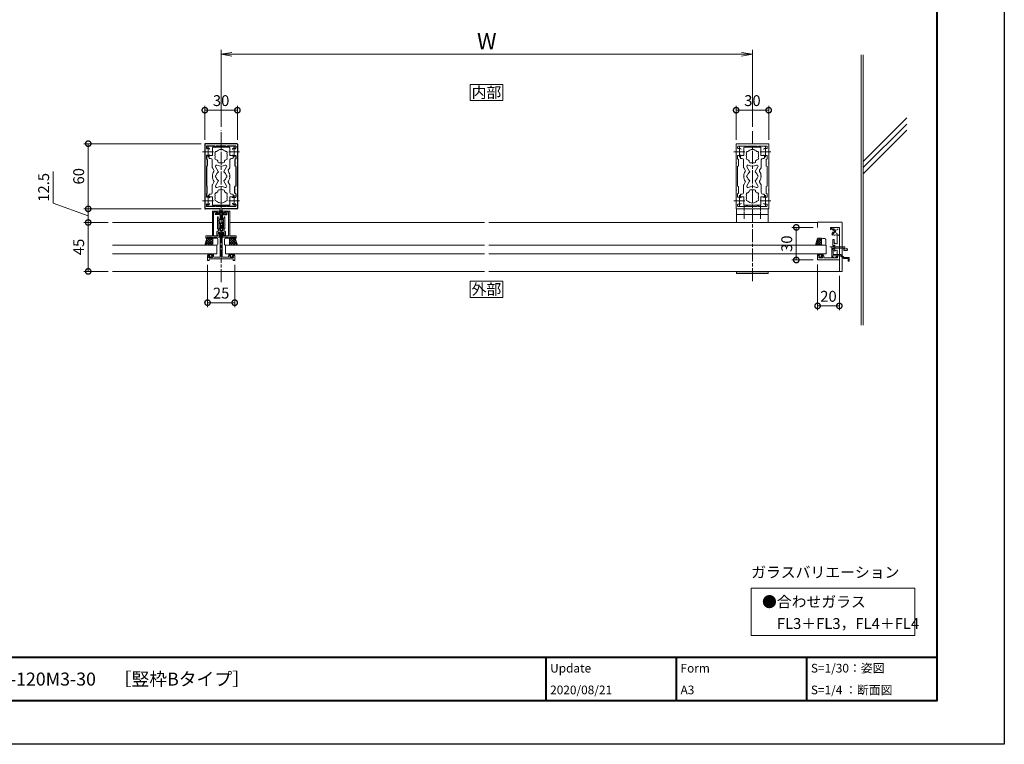
# Model space of a CAD drawing. Units: millimetres. Extents: x 0 to 1680, y 0 to 1188.
# Drawn here: x 774 to 1680, y 0 to 667 of the extents above; entities that cross this region are included whole.
import ezdxf
from ezdxf.enums import TextEntityAlignment as Align

# ---------------------------------------------------------------- set-up
doc = ezdxf.new("R2010")
doc.units = ezdxf.units.MM
doc.linetypes.add('AM_ISO08W050', pattern=[18, 12, -1.5, 3, -1.5])
doc.linetypes.add('AM_ISO08W050x2', pattern=[9, 6, -0.75, 1.5, -0.75])
for name, color, linetype, lineweight in [('AM_0', 7, 'Continuous', 18), ('AM_1', 14, 'Continuous', 40), ('AM_2', 40, 'Continuous', 9), ('AM_5', 3, 'Continuous', 9), ('AM_7', 4, 'AM_ISO08W050', 9), ('躯体', 42, 'Continuous', 9)]:
    doc.layers.add(name, color=color, linetype=linetype, lineweight=lineweight)
doc.layers.add('AM_VIEWS', color=1, linetype='Continuous', lineweight=25, plot=False)
doc.styles.add('ゴシック', font='txt')
doc.dimstyles.new('VF$0', dxfattribs={"dimtxt": 10, "dimasz": 10, "dimexe": 4, "dimexo": 4, "dimgap": 2.5, "dimtad": 3, "dimdsep": 46, "dimtxsty": 'ゴシック', "dimblk": 'DOTSMALL', "dimcen": 0, "dimclrd": 256, "dimclre": 256, "dimclrt": 2, "dimadec": 0, "dimazin": 2, "dimtp": 0.1, "dimtm": 0.1, "dimtfac": 0.71, "dimtmove": 0, "dimatfit": 3, "dimldrblk": 'OPEN30', "dimfxl": 1, "dimtfill": 1, "dimtfillclr": 256, "dimlwd": -1, "dimlwe": -1, "dimarcsym": 0})

# ---------------------------------------------------------------- blocks, each defined once
blk = doc.blocks.new('A1枠（1：4）DL用 New')
at = {"layer": 'AM_1'}
for p, q in [((-194.5, -128.5), (194.5, -128.5)), ((104.5, -128.5), (104.5, -138.5)), ((134.5, -128.5), (134.5, -138.5)), ((164.5, -128.5), (164.5, -138.5))]:
    blk.add_line(p, q, dxfattribs=at)
blk.add_lwpolyline([(-194.5, -138.5), (-194.5, 138.5), (194.5, 138.5), (194.5, -138.5)], close=True, dxfattribs=at)
at = {"layer": 'AM_VIEWS'}
blk.add_lwpolyline([(-210, -148.5), (-210, 148.5), (210, 148.5), (210, -148.5)], close=True, dxfattribs=at)
at = {"layer": 'AM_0', "style": 'ゴシック'}
for s, p in [('Update', (105.5, -131)), ('Form', (135.5, -131)), ('S=1/30：姿図', (165.5, -131)), ('A3', (135.5, -136)), ('S=1/4 ：断面図', (165.5, -136))]:
    blk.add_text(s, height=2, dxfattribs=at).set_placement(p, align=Align.MIDDLE_LEFT)
blk = doc.blocks.new('_DotSmall')
at = {"color": 0, "linetype": 'ByBlock', "const_width": 0.5}
blk.add_lwpolyline([(-0.0625, 0, 1), (0.0625, 0, 1)], format="xyb", close=True, dxfattribs=at)
blk = doc.blocks.new('*D134')
at = {"layer": 'AM_5'}
for p, q in [((1508.16, 441.5), (1508.16, 399.29)), ((1528.16, 431), (1528.16, 399.29)), ((1528.16, 403.29), (1508.16, 403.29))]:
    blk.add_line(p, q, dxfattribs=at)
at = {"layer": 'Defpoints', "color": 0}
for p in [(1508.16, 445.5), (1528.16, 435)]:
    blk.add_point(p, dxfattribs=at)
at = {"layer": 'AM_5', "linetype": 'ByBlock', "xscale": 10, "yscale": 10, "zscale": 10, "rotation": 180}
blk.add_blockref('_DotSmall', (1508.16, 403.29), dxfattribs=at)
at = {"layer": 'AM_5', "linetype": 'ByBlock', "xscale": 10, "yscale": 10, "zscale": 10}
blk.add_blockref('_DotSmall', (1528.16, 403.29), dxfattribs=at)
at = {"layer": 'AM_5', "color": 2, "insert": (1518.16, 410.79), "char_height": 10, "attachment_point": 5, "style": 'ゴシック', "bg_fill": 3, "box_fill_scale": 1.1, "bg_fill_color": 256, "bg_fill_true_color": 13158600, "bg_fill_transparency": 0}
blk.add_mtext('20', dxfattribs=at)
at = {"layer": 'Defpoints', "color": 0}
blk.add_point((1508.16, 403.29), dxfattribs=at)
blk = doc.blocks.new('_Open30')
at = {"color": 0, "linetype": 'ByBlock', "lineweight": -2}
for p, q in [((-1, 0.268), (0, 0)), ((0, 0), (-1, -0.268)), ((0, 0), (-1, 0))]:
    blk.add_line(p, q, dxfattribs=at)
blk = doc.blocks.new('_Open')
at = {"color": 0, "linetype": 'ByBlock', "lineweight": -2}
for p, q in [((-1, 0.167), (0, 0)), ((-1, -0.167), (0, 0)), ((0, 0), (-1, 0))]:
    blk.add_line(p, q, dxfattribs=at)
blk = doc.blocks.new('*D135')
at = {"layer": 'AM_5'}
for p, q in [((959.16, 568), (959.16, 638.81)), ((1438.16, 634.81), (969.16, 634.81)), ((1448.16, 568), (1448.16, 638.81))]:
    blk.add_line(p, q, dxfattribs=at)
at = {"layer": 'Defpoints', "color": 0}
for p in [(959.16, 634.81), (959.16, 564), (1448.16, 564)]:
    blk.add_point(p, dxfattribs=at)
at = {"layer": 'AM_5', "linetype": 'ByBlock', "xscale": 10, "yscale": 10, "zscale": 10, "rotation": 180}
blk.add_blockref('_Open', (959.16, 634.81), dxfattribs=at)
at = {"layer": 'AM_5', "linetype": 'ByBlock', "xscale": 10, "yscale": 10, "zscale": 10}
blk.add_blockref('_Open', (1448.16, 634.81), dxfattribs=at)
at = {"layer": 'AM_5', "color": 2, "insert": (1203.66, 644.81), "char_height": 15, "attachment_point": 5, "style": 'ゴシック', "bg_fill": 3, "box_fill_scale": 1.1, "bg_fill_color": 256, "bg_fill_true_color": 13158600, "bg_fill_transparency": 0}
blk.add_mtext('W', dxfattribs=at)
blk = doc.blocks.new('*D136')
at = {"layer": 'AM_5'}
for p, q in [((1504.16, 475.5), (1484.56, 475.5)), ((1488.56, 445.5), (1488.56, 475.5)), ((1504.16, 445.5), (1484.56, 445.5))]:
    blk.add_line(p, q, dxfattribs=at)
at = {"layer": 'Defpoints', "color": 0}
for p in [(1488.56, 475.5), (1508.16, 475.5), (1508.16, 445.5)]:
    blk.add_point(p, dxfattribs=at)
at = {"layer": 'AM_5', "linetype": 'ByBlock', "xscale": 10, "yscale": 10, "zscale": 10}
for p, rotation in [((1488.56, 475.5), 90), ((1488.56, 445.5), 270)]:
    blk.add_blockref('_DotSmall', p, dxfattribs=dict(at, rotation=rotation))
at = {"layer": 'AM_5', "color": 2, "insert": (1481.06, 460.5), "char_height": 10, "attachment_point": 5, "rotation": 90, "style": 'ゴシック', "bg_fill": 3, "box_fill_scale": 1.1, "bg_fill_color": 256, "bg_fill_true_color": 13158600, "bg_fill_transparency": 0}
blk.add_mtext('30', dxfattribs=at)
blk = doc.blocks.new('*D137')
at = {"layer": 'AM_5'}
for p, q in [((1433.16, 556), (1433.16, 587.3)), ((1433.16, 583.3), (1463.16, 583.3)), ((1463.16, 556), (1463.16, 587.3))]:
    blk.add_line(p, q, dxfattribs=at)
at = {"layer": 'Defpoints', "color": 0}
for p in [(1463.16, 583.3), (1433.16, 552), (1463.16, 552)]:
    blk.add_point(p, dxfattribs=at)
at = {"layer": 'AM_5', "linetype": 'ByBlock', "xscale": 10, "yscale": 10, "zscale": 10, "rotation": 180}
blk.add_blockref('_DotSmall', (1433.16, 583.3), dxfattribs=at)
at = {"layer": 'AM_5', "linetype": 'ByBlock', "xscale": 10, "yscale": 10, "zscale": 10}
blk.add_blockref('_DotSmall', (1463.16, 583.3), dxfattribs=at)
at = {"layer": 'AM_5', "color": 2, "insert": (1448.16, 590.8), "char_height": 10, "attachment_point": 5, "style": 'ゴシック', "bg_fill": 3, "box_fill_scale": 1.1, "bg_fill_color": 256, "bg_fill_true_color": 13158600, "bg_fill_transparency": 0}
blk.add_mtext('30', dxfattribs=at)
blk = doc.blocks.new('O-131')
at = {"layer": 'AM_0'}
for p, q in [((-2.65, 2.6), (-2.65, 1.4)), ((-2.65, 1.4), (-0.75, 1.4)), ((-2.25, 3), (-2.25, 3)), ((-1.85, 2.6), (1.85, 2.6)), ((-0.75, 0.9), (-1.3, 0.3)), ((-1.3, 0.3), (-1.3, 0)), ((-1.3, 0), (1.3, 0)), ((-0.75, 1.4), (-0.75, 0.9)), ((2.65, 1.4), (0.75, 1.4)), ((0.75, 1.4), (0.75, 0.9)), ((0.75, 0.9), (1.3, 0.3)), ((1.3, 0.3), (1.3, 0)), ((2.25, 3), (2.25, 3)), ((2.65, 2.6), (2.65, 1.4))]:
    blk.add_line(p, q, dxfattribs=at)
for centre in [(-2.25, 2.6), (2.25, 2.6)]:
    blk.add_arc(centre, 0.4, 0, 180.00001, dxfattribs=at)
blk = doc.blocks.new('EX-1133')
for p, q in [((0, 0), (-12, 0)), ((0, 0), (0, -2.1)), ((-12, 0), (-12, -10)), ((-11.2, -8.6), (-11.2, -9.2)), ((-10.8, -1.2), (-10.8, -7.1)), ((-1, -1.2), (-10.8, -1.2)), ((-10.8, -7.1), (-3.72, -7.1)), ((-8.1, -8.1), (-10.7, -8.1)), ((-7.6, -8.6), (-7.6, -9.2)), ((-6.6, -8.1), (-3.9, -8.1)), ((-6.6, -8.1), (-6.6, -9.5)), ((-0.8, -10.7), (-3.9, -8.1)), ((-0.44, -9.7), (-3.4, -7.22)), ((-1, -1.2), (-1, -2.65)), ((-0.5, -3.15), (1.8, -3.15)), ((0, -2.1), (1.55, -1.59)), ((-12, -10), (-10.5, -10)), ((-11.2, -9.2), (-10.41, -9.62)), ((-7.6, -9.2), (-8.39, -9.62)), ((-7.1, -10), (-8.3, -10)), ((3.2, -10.7), (-0.8, -10.7)), ((3.7, -9.7), (-0.44, -9.7)), ((3.2, -10.7), (3.2, -13)), ((3.2, -13), (4.2, -13)), ((4.2, -10.2), (4.2, -13))]:
    blk.add_line(p, q)
for centre, radius, start, end in [((-10.7, -8.6), 0.5, 89.99345, 179.99344), ((-8.1, -8.6), 0.5, 359.99345, 89.99345), ((-3.72, -7.6), 0.5, 49.99998, 90.00006), ((-0.5, -2.65), 0.5, 180.00004, 269.99998), ((1.8, -2.35), 0.8, 269.99998, 108.21068), ((-10.5, -9.8), 0.2, 269.99344, 61.92163), ((-8.3, -9.8), 0.2, 118.06525, 269.99346), ((-7.1, -9.5), 0.5, 269.99345, 359.99345), ((3.7, -10.2), 0.5, 0.00008, 89.99998)]:
    blk.add_arc(centre, radius, start, end)
blk = doc.blocks.new('EX-1340')
for p, q in [((-30, -8), (-30, 12)), ((-26, 12), (-30, 12)), ((-28, 7.9), (-28, 10.5)), ((-27.5, 11), (-26.8, 11)), ((-26.8, 11), (-26.38, 10.21)), ((-26, 12), (-26, 10.3)), ((-26.5, 6.4), (-28, 6.4)), ((-28, -5), (-28, 6.4)), ((-27.5, 7.4), (-26.8, 7.4)), ((-26.8, 7.4), (-26.38, 8.19)), ((-26, 8.1), (-26, 6.9)), ((0, 0), (-1.8, 0)), ((0, -8), (-30, -8)), ((-21.38, -6), (-27, -6)), ((-19.96, -2), (-19.37, -2)), ((-11, -2), (-16.63, -2)), ((-7.38, -6), (-14.62, -6)), ((-11.5, -3.2), (-14.31, -3.2)), ((-11, -2), (-11, -2.7)), ((-4.38, -1.76), (-4.92, -1.45)), ((-1.2, -1.64), (-1.97, -0.3)), ((-1.2, -1.64), (-1.2, -2.74)), ((0, 0), (0, -8))]:
    blk.add_line(p, q)
for centre, radius, start, end in [((-27.5, 10.5), 0.5, 90.00001, 180), ((-26.2, 10.3), 0.2, 208.07182, 0), ((-27.5, 7.9), 0.5, 180, 270), ((-26.5, 6.9), 0.5, 270, 359.99967), ((-26.2, 8.1), 0.2, 0, 151.9282), ((-27, -5), 1, 180, 270), ((-21.38, -5.5), 0.5, 270, 23.91653), ((-18, -4), 3.2, 152.96442, 203.91653), ((-19.96, -3), 1, 90, 152.96442), ((-18, -4), 1.75, 130.18403, 164.64111), ((-19.37, -2.38), 0.376, 310.18403, 90), ((-16.63, -2.38), 0.376, 90, 229.81597), ((-18, -4), 1.75, 15.35894, 49.81597), ((-14.62, -5.5), 0.5, 156.08347, 270), ((-18, -4), 3.2, 336.08347, 4.65065), ((-14.31, -3.7), 0.5, 90, 184.65065), ((-11.5, -2.7), 0.5, 270.00001, 0.00002), ((-7.38, -5.5), 0.5, 270, 23.91653), ((-4, -4), 3.2, 130.06711, 203.91653), ((-5.42, -2.32), 1, 59.9998, 130.06711), ((-4, -4), 1.75, 104.98236, 134.64106), ((-4.53, -2.02), 0.3, 284.98235, 60), ((-2.02, -3.47), 0.3, 66.40832, 195.01785), ((-4, -4), 1.75, 345.35889, 15.01785), ((-1.8, -0.2), 0.2, 90, 210), ((-1.7, -2.74), 0.5, 246.40832, 0)]:
    blk.add_arc(centre, radius, start, end)
at = {"layer": 'AM_7', "linetype": 'AM_ISO08W050x2'}
for p, q in [((-18, 0.79), (-18, -8.79)), ((-22.32, -4), (-13.46, -4)), ((-0.61, -0.61), (-7.39, -7.39)), ((-7.05, -0.95), (-0.79, -7.21))]:
    blk.add_line(p, q, dxfattribs=at)
blk = doc.blocks.new('I-1135')
at = {"layer": 'AM_0'}
for p, q in [((0, 0), (22, 0)), ((0, -4.7), (0, 0)), ((0, -2), (0, -2)), ((22.5, -44.9), (22.5, -0.5)), ((20, -30.7), (20, -45.4)), ((20, -45.4), (22, -45.4))]:
    blk.add_line(p, q, dxfattribs=at)
for centre, start, end in [((22, -0.5), 359.99986, 89.99987), ((22, -44.9), 270, 359.99986)]:
    blk.add_arc(centre, 0.5, start, end, dxfattribs=at)
blk = doc.blocks.new('BGT')
at = {"layer": 'AM_2'}
h = blk.add_hatch(dxfattribs=at)
h.set_pattern_fill('_USER', color=256, scale=1.6, angle=45, style=0, double=1, pattern_type=0)
h.set_pattern_definition([(45, (-1402.0618, -286.8963), (-1.1313708, 1.1313708), []), (135, (-1402.0618, -286.8963), (-1.1313708, -1.1313708), [])])
h.paths.add_polyline_path([(5.4, 0), (5.4, 6.4), (-2.03, 6.4), (0, 0)])
for p, q in [((0, 0), (-2.03, 6.4)), ((0, 0), (5.4, 0)), ((5.4, 6.4), (5.4, 0)), ((5.4, 5.4), (5.4, 0.45)), ((9, 6.4), (6.4, 6.4)), ((10, 1), (10, 5.4)), ((6.4, 0), (9, 0))]:
    blk.add_line(p, q, dxfattribs=at)
for centre, start, end in [((6.4, 5.4), 90.00017, 180.00017), ((6.4, 1), 180.00017, 270.00017), ((9, 5.4), 0.00017, 90.00017), ((9, 1), 270.00017, 0.00017)]:
    blk.add_arc(centre, 1, start, end, dxfattribs=at)
blk = doc.blocks.new('EX-1306')
for p, q in [((6, 0), (6, 22.2)), ((6.5, 22.7), (12.8, 22.7)), ((7.1, 21.6), (10.8, 21.6)), ((7.1, 0), (7.1, 21.6)), ((10.8, 21), (10.8, 21.6)), ((12.21, 21.33), (11.08, 20.82)), ((12.8, 22.7), (12.8, 22.24)), ((0, 0), (0, -2.3)), ((6, 0), (0, 0)), ((11.35, 0), (7.1, 0)), ((11.35, 0), (11.35, 1.5)), ((12.55, 2), (11.85, 2)), ((12.55, -0.9), (12.55, 2)), ((0, -2.3), (1.2, -2.3)), ((1.2, -1.4), (1.2, -2.3)), ((12.05, -1.4), (1.2, -1.4))]:
    blk.add_line(p, q)
for centre, radius, start, end in [((6.5, 22.2), 0.5, 90, 180), ((11, 21), 0.2, 180, 294.4865), ((11.8, 22.24), 1, 294.4865, 360), ((11.85, 1.5), 0.5, 90.00028, 180.0005), ((12.05, -0.9), 0.5, 270.00028, 0.00064)]:
    blk.add_arc(centre, radius, start, end)
blk = doc.blocks.new('EX-1305')
for p, q in [((-3.4, 28.46), (-3.4, 38.4)), ((-1.92, 36.36), (-2.82, 38.52)), ((1.92, 36.36), (2.82, 38.52)), ((3.4, 28.46), (3.4, 38.4)), ((-2.35, 27), (-3.11, 27.76)), ((-2.2, 35.9), (-2.05, 35.99)), ((-2.2, 28.55), (-2.2, 35.9)), ((-1.44, 27.79), (-2.2, 28.55)), ((1.44, 27.79), (2.2, 28.55)), ((2.2, 35.9), (2.05, 35.99)), ((2.2, 28.55), (2.2, 35.9)), ((2.35, 27), (3.11, 27.76)), ((-3.9, 25), (-3.9, 21.5)), ((-3.9, 21.5), (-3.2, 21.5)), ((-2.35, 25.5), (-3.4, 25.5)), ((-2.7, 24.3), (-2.7, 22)), ((-1, 24.3), (-2.7, 24.3)), ((-2.35, 25.5), (-2.35, 27)), ((-1.15, 25.5), (-1.15, 27.08)), ((1.15, 25.5), (-1.15, 25.5)), ((-1, 24.3), (-1, 2.1)), ((1, 24.3), (1, 2.1)), ((1, 24.3), (2.7, 24.3)), ((1.15, 25.5), (1.15, 27.08)), ((2.35, 25.5), (2.35, 27)), ((2.35, 25.5), (3.4, 25.5)), ((2.7, 24.3), (2.7, 22)), ((3.9, 21.5), (3.2, 21.5)), ((3.9, 25), (3.9, 21.5)), ((-12.5, 3), (-10.8, 3)), ((-12.5, 3), (-12.5, -1.5)), ((-11.5, 2.2), (-10.71, 2.62)), ((-11.5, 1.7), (-11.5, 2.2)), ((-8.4, 1.2), (-11, 1.2)), ((11, 0), (-11, 0)), ((-11, -1.5), (-11, 0)), ((-7.9, 2.2), (-8.69, 2.62)), ((-7.4, 3), (-8.6, 3)), ((-7.9, 1.7), (-7.9, 2.2)), ((-6.9, 2.1), (-6.9, 2.5)), ((-1.5, 1.6), (-6.4, 1.6)), ((1.5, 1.6), (6.4, 1.6)), ((6.9, 2.1), (6.9, 2.5)), ((7.4, 3), (8.6, 3)), ((7.9, 2.2), (8.69, 2.62)), ((7.9, 1.7), (7.9, 2.2)), ((8.4, 1.2), (11, 1.2)), ((11.5, 2.2), (10.71, 2.62)), ((12.5, 3), (10.8, 3)), ((11, 0), (11, -1.5)), ((11.5, 1.7), (11.5, 2.2)), ((12.5, 3), (12.5, -1.5)), ((-11, -1.5), (-12.5, -1.5)), ((12.5, -1.5), (11, -1.5))]:
    blk.add_line(p, q)
for centre, radius, start, end in [((-3.1, 38.4), 0.3, 22.6804, 180.68687), ((-2.2, 36.25), 0.3, 300, 22.6804), ((2.2, 36.25), 0.3, 157.3196, 240), ((3.1, 38.4), 0.3, 0, 157.3196), ((-2.4, 28.46), 1, 180, 225), ((-2.15, 27.08), 1, 0, 45), ((2.15, 27.08), 1, 135, 180), ((2.4, 28.46), 1, 315, 0), ((-3.4, 25), 0.5, 90, 180), ((-3.2, 22), 0.5, 270, 359.99749), ((3.2, 22), 0.5, 180.00251, 270), ((3.4, 25), 0.5, 0, 90), ((-11, 1.7), 0.5, 180.00001, 270), ((-10.8, 2.8), 0.2, 298.07182, 90.00001), ((-8.6, 2.8), 0.2, 89.99999, 241.9282), ((-8.4, 1.7), 0.5, 270, 0), ((-7.4, 2.5), 0.5, 0, 90), ((-6.4, 2.1), 0.5, 180, 270), ((-1.5, 2.1), 0.5, 270, 359.99988), ((1.5, 2.1), 0.5, 180, 270), ((6.4, 2.1), 0.5, 270, 0), ((7.4, 2.5), 0.5, 90, 180), ((8.4, 1.7), 0.5, 180, 270), ((8.6, 2.8), 0.2, 298.0718, 90.00001), ((10.8, 2.8), 0.2, 89.99999, 241.92818), ((11, 1.7), 0.5, 270, 359.99999)]:
    blk.add_arc(centre, radius, start, end)
blk = doc.blocks.new('BX-217')
at = {"layer": 'AM_0'}
for p, q in [((-11.1, 19), (-11.1, 17)), ((-7.9, 19), (-11.1, 19)), ((-7.9, 19), (-7.9, 26.2)), ((-7.4, 26.7), (-0.3, 26.7)), ((0.3, 26.7), (7.4, 26.7)), ((7.9, 19), (7.9, 26.2)), ((7.9, 19), (11.1, 19)), ((11.1, 19), (11.1, 17)), ((-10.6, 16.5), (-9.65, 16.5)), ((-8.15, 8.39), (-8.15, 15)), ((-3, 13.35), (-3, 14.21)), ((-2, 12.35), (2, 12.35)), ((3, 13.35), (3, 14.21)), ((8.15, 8.39), (8.15, 15)), ((10.6, 16.5), (9.65, 16.5)), ((-6.63, 5.48), (-8.02, 7.89)), ((-2.56, 4.44), (-5.06, 8.77)), ((2.56, 4.44), (5.06, 8.76)), ((6.63, 5.48), (8.02, 7.89)), ((-8.15, -8.39), (-8.15, -15)), ((-6.63, -5.48), (-8.02, -7.89)), ((-2.56, -4.44), (-5.06, -8.77)), ((2.56, -4.44), (5.06, -8.76)), ((6.63, -5.48), (8.02, -7.89)), ((8.15, -8.39), (8.15, -15)), ((-11.1, -19), (-11.1, -17)), ((-10.6, -16.5), (-9.65, -16.5)), ((-3, -13.35), (-3, -14.21)), ((-2, -12.35), (2, -12.35)), ((3, -13.35), (3, -14.21)), ((10.6, -16.5), (9.65, -16.5)), ((11.1, -19), (11.1, -17)), ((-7.9, -19), (-11.1, -19)), ((-7.9, -19), (-7.9, -26.2)), ((-7.4, -26.7), (-0.3, -26.7)), ((0.3, -26.7), (7.4, -26.7)), ((7.9, -19), (11.1, -19)), ((7.9, -19), (7.9, -26.2))]:
    blk.add_line(p, q, dxfattribs=at)
for centre, radius, start, end in [((-7.4, 26.2), 0.5, 90, 180), ((-4.46, 21.57), 1.2, 78.68641, 221.31359), ((0, 19), 5.65, 161.60676, 198.39324), ((0, 19), 5.65, 41.60667, 138.39324), ((0, 26.7), 0.3, 180, 0), ((4.46, 21.57), 1.2, 318.68433, 101.31523), ((0, 19), 5.65, 341.60711, 18.39289), ((7.4, 26.2), 0.5, 0, 90), ((-10.6, 17), 0.5, 180, 270), ((-9.65, 15), 1.5, 0, 90), ((-4.46, 16.42), 1.2, 138.68641, 281.31359), ((-4.19, 9.27), 1, 66.68658, 209.99847), ((0, 19), 5.65, 221.60676, 237.9287), ((0, 19), 9.6, 246.68658, 293.30225), ((-2, 13.35), 1, 180, 270), ((2, 13.35), 1, 270, 0), ((0, 19), 5.65, 302.07073, 318.39324), ((4.2, 9.26), 1, 330, 113.30225), ((4.46, 16.42), 1.2, 258.68641, 41.31567), ((9.65, 15), 1.5, 90, 180), ((10.6, 17), 0.5, 270, 0), ((-7.15, 8.39), 1, 180, 209.99847), ((0, 0), 8, 146.37923, 177.85041), ((-8, 0), 0.3, 271.07349, 88.92477), ((-7.49, 4.98), 1, 326.37923, 29.99847), ((-4.35, 0), 1, 101.21548, 258.7789), ((0, 0), 4.65, 125.57817, 167.81947), ((-2.99, 4.19), 0.5, 305.57817, 29.99847), ((3, 4.19), 0.5, 150, 234.42868), ((0, 0), 4.65, 12.18053, 54.42868), ((4.35, 0), 1, 281.2211, 78.78452), ((7.5, 4.98), 1, 150, 213.61392), ((0, 0), 8, 2.14959, 33.61392), ((8, 0), 0.3, 91.07523, 268.92651), ((7.15, 8.39), 1, 330, 0), ((-7.15, -8.39), 1, 150.00153, 180), ((0, 0), 8, 182.14785, 213.61903), ((-7.49, -4.98), 1, 330.00153, 33.61903), ((-4.19, -9.27), 1, 150.00153, 293.31431), ((0, 0), 4.65, 192.17491, 234.4215), ((-2.99, -4.19), 0.5, 330.00153, 54.4215), ((3, -4.19), 0.5, 125.57166, 210), ((0, 0), 4.65, 305.57166, 347.82509), ((4.2, -9.26), 1, 246.69687, 30), ((7.49, -4.98), 1, 146.38477, 209.99695), ((0, 0), 8, 326.38477, 357.85215), ((7.15, -8.39), 1, 0, 29.99695), ((-10.6, -17), 0.5, 90, 180), ((-9.65, -15), 1.5, 270, 0), ((-4.46, -16.43), 1.2, 78.68641, 221.31359), ((0, -19), 5.65, 161.60676, 198.38947), ((0, -19), 5.65, 122.0713, 138.39324), ((0, -19), 9.6, 66.69687, 113.31431), ((-2, -13.35), 1, 90, 180), ((2, -13.35), 1, 0, 90), ((0, -19), 5.65, 41.60676, 57.92927), ((4.46, -16.43), 1.2, 318.68433, 101.31359), ((0, -19), 5.65, 341.61088, 18.39289), ((9.65, -15), 1.5, 180, 270), ((10.6, -17), 0.5, 0, 90), ((-7.4, -26.2), 0.5, 180, 270), ((-4.46, -21.57), 1.2, 138.6949, 281.29574), ((0, -19), 5.65, 221.60116, 318.39893), ((0, -26.7), 0.3, 0, 180), ((4.46, -21.57), 1.2, 258.70263, 41.30719), ((7.4, -26.2), 0.5, 270, 0)]:
    blk.add_arc(centre, radius, start, end, dxfattribs=at)
blk = doc.blocks.new('*D138')
at = {"layer": 'AM_5'}
for p, q in [((944.16, 556), (944.16, 587.3)), ((944.16, 583.3), (974.16, 583.3)), ((974.16, 556), (974.16, 587.3))]:
    blk.add_line(p, q, dxfattribs=at)
at = {"layer": 'Defpoints', "color": 0}
for p in [(974.16, 583.3), (944.16, 552), (974.16, 552)]:
    blk.add_point(p, dxfattribs=at)
at = {"layer": 'AM_5', "linetype": 'ByBlock', "xscale": 10, "yscale": 10, "zscale": 10, "rotation": 180}
blk.add_blockref('_DotSmall', (944.16, 583.3), dxfattribs=at)
at = {"layer": 'AM_5', "linetype": 'ByBlock', "xscale": 10, "yscale": 10, "zscale": 10}
blk.add_blockref('_DotSmall', (974.16, 583.3), dxfattribs=at)
at = {"layer": 'AM_5', "color": 2, "insert": (959.16, 590.8), "char_height": 10, "attachment_point": 5, "style": 'ゴシック', "bg_fill": 3, "box_fill_scale": 1.1, "bg_fill_color": 256, "bg_fill_true_color": 13158600, "bg_fill_transparency": 0}
blk.add_mtext('30', dxfattribs=at)
blk = doc.blocks.new('*D139')
at = {"layer": 'AM_5'}
for p, q in [((940.66, 552.5), (832.84, 552.5)), ((836.84, 552.5), (836.84, 492.5)), ((940.66, 492.5), (832.84, 492.5))]:
    blk.add_line(p, q, dxfattribs=at)
at = {"layer": 'Defpoints', "color": 0}
for p in [(944.66, 552.5), (836.84, 492.5), (944.66, 492.5)]:
    blk.add_point(p, dxfattribs=at)
at = {"layer": 'AM_5', "linetype": 'ByBlock', "xscale": 10, "yscale": 10, "zscale": 10}
for p, rotation in [((836.84, 552.5), 90), ((836.84, 492.5), 270)]:
    blk.add_blockref('_DotSmall', p, dxfattribs=dict(at, rotation=rotation))
at = {"layer": 'AM_5', "color": 2, "insert": (829.34, 522.5), "char_height": 10, "attachment_point": 5, "rotation": 90, "style": 'ゴシック', "bg_fill": 3, "box_fill_scale": 1.1, "bg_fill_color": 256, "bg_fill_true_color": 13158600, "bg_fill_transparency": 0}
blk.add_mtext('60', dxfattribs=at)
blk = doc.blocks.new('*D140')
at = {"layer": 'AM_5'}
for p, q in [((804.63, 526.79), (804.63, 497.83)), ((804.63, 497.83), (836.84, 486.25)), ((940.66, 492.5), (832.84, 492.5)), ((836.84, 480), (836.84, 492.5)), ((832.84, 480), (832.84, 480))]:
    blk.add_line(p, q, dxfattribs=at)
at = {"layer": 'Defpoints', "color": 0}
for p in [(836.84, 492.5), (944.66, 492.5), (836.84, 480)]:
    blk.add_point(p, dxfattribs=at)
at = {"layer": 'AM_5', "linetype": 'ByBlock', "xscale": 10, "yscale": 10, "zscale": 10}
for p, rotation in [((836.84, 492.5), 90), ((836.84, 480), 270)]:
    blk.add_blockref('_DotSmall', p, dxfattribs=dict(at, rotation=rotation))
at = {"layer": 'AM_5', "color": 2, "insert": (797.13, 512.31), "char_height": 10, "attachment_point": 5, "rotation": 90, "style": 'ゴシック', "bg_fill": 3, "box_fill_scale": 1.1, "bg_fill_color": 256, "bg_fill_true_color": 13158600, "bg_fill_transparency": 0}
blk.add_mtext('12.5', dxfattribs=at)
blk = doc.blocks.new('*D141')
at = {"layer": 'AM_5'}
for p, q in [((855.33, 480), (832.84, 480)), ((836.84, 480), (836.84, 435)), ((855.33, 435), (832.84, 435))]:
    blk.add_line(p, q, dxfattribs=at)
at = {"layer": 'Defpoints', "color": 0}
for p in [(859.33, 480), (836.84, 435), (859.33, 435)]:
    blk.add_point(p, dxfattribs=at)
at = {"layer": 'AM_5', "linetype": 'ByBlock', "xscale": 10, "yscale": 10, "zscale": 10}
for p, rotation in [((836.84, 480), 90), ((836.84, 435), 270)]:
    blk.add_blockref('_DotSmall', p, dxfattribs=dict(at, rotation=rotation))
at = {"layer": 'AM_5', "color": 2, "insert": (829.34, 457.5), "char_height": 10, "attachment_point": 5, "rotation": 90, "style": 'ゴシック', "bg_fill": 3, "box_fill_scale": 1.1, "bg_fill_color": 256, "bg_fill_true_color": 13158600, "bg_fill_transparency": 0}
blk.add_mtext('45', dxfattribs=at)
blk = doc.blocks.new('*D142')
at = {"layer": 'AM_5'}
for p, q in [((946.66, 441), (946.66, 402.24)), ((971.66, 441), (971.66, 402.24)), ((946.66, 406.24), (971.66, 406.24))]:
    blk.add_line(p, q, dxfattribs=at)
at = {"layer": 'Defpoints', "color": 0}
for p in [(946.66, 445), (971.66, 445), (971.66, 406.24)]:
    blk.add_point(p, dxfattribs=at)
at = {"layer": 'AM_5', "linetype": 'ByBlock', "xscale": 10, "yscale": 10, "zscale": 10, "rotation": 180}
blk.add_blockref('_DotSmall', (946.66, 406.24), dxfattribs=at)
at = {"layer": 'AM_5', "linetype": 'ByBlock', "xscale": 10, "yscale": 10, "zscale": 10}
blk.add_blockref('_DotSmall', (971.66, 406.24), dxfattribs=at)
at = {"layer": 'AM_5', "color": 2, "insert": (959.16, 413.74), "char_height": 10, "attachment_point": 5, "style": 'ゴシック', "bg_fill": 3, "box_fill_scale": 1.1, "bg_fill_color": 256, "bg_fill_true_color": 13158600, "bg_fill_transparency": 0}
blk.add_mtext('25', dxfattribs=at)
blk = doc.blocks.new('EX-1274')
at = {"layer": 'AM_0'}
for p, q in [((-15, 29.5), (-15, 12.8)), ((-14.5, 30), (0, 30)), ((-13.6, 27.2), (-13.6, 26.03)), ((-13.1, 27.7), (-5.5, 27.7)), ((-5.5, 27.7), (-5.5, 27.4)), ((4.5, 27.7), (-4.5, 27.7)), ((-4.5, 27.7), (-4.5, 27.4)), ((0, 30), (14.5, 30)), ((4.5, 27.7), (4.5, 27.4)), ((13.1, 27.7), (5.5, 27.7)), ((5.5, 27.7), (5.5, 27.4)), ((13.6, 26.03), (13.6, 27.2)), ((15, 12.8), (15, 29.5)), ((-13.6, 16.02), (-13.6, 19.25)), ((-13.6, 19.25), (-10.9, 19.25)), ((13.6, 19.25), (10.9, 19.25)), ((13.6, 16.02), (13.6, 19.25)), ((-15, 12.8), (-14.7, 12.5)), ((-15, 12.2), (-14.7, 12.5)), ((-15, 12.2), (-15, -12.2)), ((-12.7, 15.5), (-13.6, 16.02)), ((-12.7, 9.5), (-13.6, 8.98)), ((-12.7, 15.5), (-12.7, 9.5)), ((12.7, 15.5), (13.6, 16.02)), ((12.7, 15.5), (12.7, 9.5)), ((12.7, 9.5), (13.6, 8.98)), ((14.7, 12.5), (15, 12.8)), ((14.7, 12.5), (15, 12.2)), ((15, -12.2), (15, 12.2)), ((-13.6, 8.98), (-13.6, -8.98)), ((13.6, -8.98), (13.6, 8.98)), ((-12.7, -9.5), (-13.6, -8.98)), ((12.7, -9.5), (13.6, -8.98)), ((-15, -12.2), (-14.7, -12.5)), ((-15, -12.8), (-14.7, -12.5)), ((-15, -29.5), (-15, -12.8)), ((-12.7, -15.5), (-13.6, -16.02)), ((-13.6, -16.02), (-13.6, -19.25)), ((-12.7, -15.5), (-12.7, -9.5)), ((12.7, -15.5), (12.7, -9.5)), ((12.7, -15.5), (13.6, -16.02)), ((13.6, -16.02), (13.6, -19.25)), ((14.7, -12.5), (15, -12.2)), ((14.7, -12.5), (15, -12.8)), ((15, -12.8), (15, -29.5)), ((-13.6, -19.25), (-10.9, -19.25)), ((-13.6, -27.2), (-13.6, -26.03)), ((13.6, -19.25), (10.9, -19.25)), ((13.6, -26.03), (13.6, -27.2)), ((-14.5, -30), (0, -30)), ((-13.1, -27.7), (-5.5, -27.7)), ((-5.5, -27.7), (-5.5, -27.4)), ((-4.5, -27.7), (-4.5, -27.4)), ((4.5, -27.7), (-4.5, -27.7)), ((0, -30), (14.5, -30)), ((4.5, -27.7), (4.5, -27.4)), ((5.5, -27.7), (5.5, -27.4)), ((13.1, -27.7), (5.5, -27.7))]:
    blk.add_line(p, q, dxfattribs=at)
for centre, radius, start, end in [((-14.5, 29.5), 0.5, 89.99998, 179.99996), ((-13.1, 27.2), 0.5, 90, 180), ((-5, 27.4), 0.5, 180, 0), ((5, 27.4), 0.5, 180, 0), ((13.1, 27.2), 0.5, 0, 90), ((14.5, 29.5), 0.5, 0, 89.99998), ((-13.1, 26.03), 0.5, 180, 287.29534), ((-12, 22.5), 3.2, 74.17297, 107.29534), ((-11.4, 24.62), 1, 0, 74.17297), ((-10.9, 19.75), 0.5, 270, 0), ((11.4, 24.62), 1, 105.82703, 180), ((10.9, 19.75), 0.5, 180, 270), ((12, 22.5), 3.2, 72.67217, 105.82703), ((13.1, 26.03), 0.5, 252.67217, 0), ((-13.1, -26.03), 0.5, 72.70466, 180), ((-12, -22.5), 3.2, 252.70466, 285.82703), ((-11.4, -24.62), 1, 285.82703, 0), ((-10.9, -19.75), 0.5, 0, 90), ((-5, -27.4), 0.5, 0, 180), ((5, -27.4), 0.5, 0, 180), ((10.9, -19.75), 0.5, 90, 180), ((11.4, -24.62), 1, 180, 254.17297), ((12, -22.5), 3.2, 254.17297, 287.32783), ((13.1, -26.03), 0.5, 0, 107.32783), ((-14.5, -29.5), 0.5, 180.00004, 270.00002), ((-13.1, -27.2), 0.5, 180, 270), ((13.1, -27.2), 0.5, 270, 0), ((14.5, -29.5), 0.5, 270.00002, 0)]:
    blk.add_arc(centre, radius, start, end, dxfattribs=at)
at = {"layer": 'AM_7'}
for p, q in [((-12, 27.5), (-12, 17.5)), ((12, 27.5), (12, 17.5)), ((-17, 22.5), (-7, 22.5)), ((7, 22.5), (17, 22.5)), ((-12, -17.5), (-12, -27.5)), ((12, -17.5), (12, -27.5)), ((-17, -22.5), (-7, -22.5)), ((7, -22.5), (17, -22.5))]:
    blk.add_line(p, q, dxfattribs=at)

msp = doc.modelspace()

# ---------------------------------------------------------------- linework, layer by layer
for p, q in [((944.158, 534.699), (944.158, 510.299)), ((945.558, 541.749), (945.558, 538.519)), ((948.258, 541.749), (945.558, 541.749)), ((945.558, 538.519), (946.458, 537.999)), ((946.458, 537.999), (946.458, 531.999)), ((970.058, 541.749), (972.758, 541.749)), ((972.758, 538.519), (971.858, 537.999)), ((971.858, 537.999), (971.858, 531.999)), ((972.758, 541.749), (972.758, 538.519)), ((974.158, 534.699), (974.158, 510.299)), ((945.558, 531.479), (946.458, 531.999)), ((945.558, 531.479), (945.558, 513.519)), ((972.758, 531.479), (971.858, 531.999)), ((972.758, 531.479), (972.758, 513.519)), ((944.158, 509.699), (944.158, 492.999)), ((945.558, 513.519), (946.458, 512.999)), ((946.458, 506.999), (946.458, 512.999)), ((972.758, 513.519), (971.858, 512.999)), ((971.858, 506.999), (971.858, 512.999)), ((974.158, 509.699), (974.158, 492.999)), ((945.558, 506.479), (946.458, 506.999)), ((945.558, 506.479), (945.558, 503.249)), ((948.258, 503.249), (945.558, 503.249)), ((970.058, 503.249), (972.758, 503.249)), ((972.758, 506.479), (971.858, 506.999)), ((972.758, 506.479), (972.758, 503.249)), ((958.158, 492.499), (944.658, 492.499)), ((945.558, 496.466), (945.558, 495.299)), ((953.658, 494.799), (946.058, 494.799)), ((953.658, 495.099), (953.658, 494.799)), ((954.658, 495.099), (954.658, 494.799)), ((963.658, 494.799), (954.658, 494.799)), ((958.158, 488.599), (958.158, 492.499)), ((960.158, 488.599), (960.158, 492.499)), ((973.658, 492.499), (960.158, 492.499)), ((963.658, 494.799), (963.658, 495.099)), ((964.658, 494.799), (964.658, 495.099)), ((972.258, 494.799), (964.658, 494.799)), ((972.758, 496.466), (972.758, 495.299)), ((953.869, 488.065), (955.616, 488.976)), ((958.158, 487.499), (954.008, 487.499)), ((955.908, 488.599), (955.908, 488.799)), ((958.158, 488.599), (955.908, 488.599)), ((958.158, 478.899), (957.075, 482)), ((958.158, 482.399), (957.358, 482.399)), ((958.158, 487.499), (958.158, 482.399)), ((960.158, 488.599), (962.408, 488.599)), ((960.158, 487.499), (960.158, 482.399)), ((960.158, 487.499), (964.308, 487.499)), ((960.958, 482.399), (960.158, 482.399)), ((960.158, 478.899), (961.241, 482)), ((962.408, 488.599), (962.408, 488.799)), ((964.447, 488.065), (962.701, 488.976)), ((958.158, 478.899), (958.158, 472.599)), ((959.658, 472.099), (958.658, 472.099)), ((960.158, 478.899), (960.158, 472.599))]:
    msp.add_line(p, q)
for centre, radius, start, end in [((944.158, 534.999), 0.3, 270, 90), ((948.258, 542.249), 0.5, 270, 0), ((970.058, 542.249), 0.5, 180, 270), ((974.158, 534.999), 0.3, 90, 270), ((944.158, 509.999), 0.3, 270, 90), ((974.158, 509.999), 0.3, 90, 270), ((948.258, 502.749), 0.5, 0, 90), ((970.058, 502.749), 0.5, 90, 180), ((944.658, 492.999), 0.5, 180, 270), ((946.058, 496.466), 0.5, 72.704655, 180), ((946.058, 495.299), 0.5, 180, 270), ((947.158, 499.999), 3.2, 252.704655, 285.82662), ((947.758, 497.882), 1, 285.82662, 0), ((954.158, 495.099), 0.5, 0, 180), ((964.158, 495.099), 0.5, 0, 180), ((970.558, 497.882), 1, 180, 254.17338), ((971.158, 499.999), 3.2, 254.17338, 287.295345), ((972.258, 496.466), 0.5, 0, 107.295345), ((972.258, 495.299), 0.5, 270, 0), ((973.658, 492.999), 0.5, 270, 0), ((954.008, 487.799), 0.3, 117.559287, 270), ((955.708, 488.799), 0.2, 0, 117.559287), ((957.358, 482.099), 0.3, 90, 199.254555), ((960.958, 482.099), 0.3, 340.745445, 90), ((962.608, 488.799), 0.2, 62.440713, 180), ((964.308, 487.799), 0.3, 270, 62.440713), ((958.658, 472.599), 0.5, 180, 270), ((959.658, 472.599), 0.5, 270, 0)]:
    msp.add_arc(centre, radius, start, end)
at = {"layer": 'AM_0'}
for p, q in [((1433.647, 492.499), (1433.647, 480)), ((1433.647, 492.499), (1462.647, 492.499)), ((1462.647, 492.499), (1462.647, 480)), ((1433.647, 487.499), (1462.647, 487.499)), ((951.159, 480), (859.161, 480)), ((1201.661, 480), (967.159, 480)), ((1205.661, 480), (1508.161, 480)), ((859.161, 459.1), (955.159, 459.1)), ((955.159, 451.1), (955.159, 459.1)), ((963.159, 451.1), (963.159, 459.1)), ((1201.661, 459.1), (963.159, 459.1)), ((1516.111, 459.101), (1205.661, 459.1)), ((1516.111, 459.101), (1516.111, 451.101)), ((859.161, 451.1), (955.159, 451.1)), ((1201.661, 451.1), (963.159, 451.1)), ((1516.111, 451.101), (1205.661, 451.1)), ((1201.661, 435), (859.161, 435)), ((1205.661, 435), (1528.161, 435)), ((1433.647, 435), (1433.647, 432.999)), ((1462.647, 435), (1462.647, 432.999)), ((1433.647, 434.499), (1462.647, 434.499)), ((1433.647, 432.999), (1462.647, 432.999))]:
    msp.add_line(p, q, dxfattribs=at)
for points in [[(1218.376, 592.07), (1218.376, 607.07), (1188.376, 607.07), (1188.376, 592.07)], [(1218.376, 411.071), (1218.376, 426.071), (1188.376, 426.071), (1188.376, 411.071)], [(1597.59, 143.739), (1447.011, 143.739), (1447.011, 100), (1597.59, 100)]]:
    msp.add_lwpolyline(points, close=True, dxfattribs=at)
at = {"layer": 'AM_2'}
for p, q in [((1512.761, 465.338), (1514.581, 465.338)), ((1515.581, 464.338), (1515.581, 460.101)), ((1514.581, 459.101), (1512.761, 459.101))]:
    msp.add_line(p, q, dxfattribs=at)
for centre, start, end in [((1514.581, 464.338), 359.999963, 90), ((1514.581, 460.101), 270, 359.999963)]:
    msp.add_arc(centre, 1, start, end, dxfattribs=at)
at = {"layer": 'AM_7'}
for p, q in [((1448.161, 426), (1448.161, 564)), ((942.158, 544.999), (952.158, 544.999)), ((966.158, 544.999), (976.158, 544.999)), ((942.158, 499.999), (952.158, 499.999)), ((947.158, 504.999), (947.158, 494.999)), ((966.158, 499.999), (976.158, 499.999)), ((971.158, 504.999), (971.158, 494.999))]:
    msp.add_line(p, q, dxfattribs=at)
at = {"layer": 'AM_7', "linetype": 'AM_ISO08W050x2'}
for p, q in [((1440.648, 496.21), (1440.648, 483.373)), ((1455.648, 496.21), (1455.648, 483.373))]:
    msp.add_line(p, q, dxfattribs=at)
at = {"layer": '躯体'}
for p, q in [((1548.16, 385.5), (1548.16, 634.26)), ((1550.16, 385.5), (1550.16, 634.26)), ((1550.16, 536.124), (1590.159, 576.12)), ((1550.149, 524.796), (1590.159, 564.807)), ((1550.159, 530.462), (1590.159, 570.463))]:
    msp.add_line(p, q, dxfattribs=at)

# ---------------------------------------------------------------- block references
at = {"layer": 'AM_0', "xscale": 4, "yscale": 4, "zscale": 4}
msp.add_blockref('A1枠（1：4）DL用 New', (840, 594), dxfattribs=at)
at = {"layer": 'AM_0'}
for name, p in [('BX-217', (959.156, 522.499)), ('EX-1306', (945.159, 467.8)), ('EX-1305', (959.159, 446.5))]:
    msp.add_blockref(name, p, dxfattribs=at)
at = {"layer": 'AM_0', "xscale": -1}
msp.add_blockref('EX-1306', (973.159, 467.8), dxfattribs=at)
for name, p, rotation in [('BGT', (946.159, 465.5), 180), ('O-131', (949.459, 448.1), 2.504481729486659e-06)]:
    msp.add_blockref(name, p, dxfattribs=dict(at, rotation=rotation))
at = {"layer": 'AM_0'}
for name, p, rotation in [('BGT', (972.159, 465.5), 180), ('O-131', (968.859, 448.1), 359.9999974955183)]:
    msp.add_blockref(name, p, dxfattribs=dict(at, rotation=rotation))

# ---------------------------------------------------------------- texts
at = {"layer": 'AM_0', "style": 'ゴシック'}
for s, p in [('内部', (1203.376, 599.57)), ('外部', (1203.376, 418.571))]:
    msp.add_text(s, height=10, dxfattribs=at).set_placement(p, align=Align.MIDDLE_CENTER)
for s, height, p in [('ガラスバリエーション', 10, (1447.011, 158.251)), ('●合わせガラス', 10, (1457.011, 131.058)), ('\u3000FL3＋FL3，FL4＋FL4', 10, (1457.011, 111.058)), ('\u3000\u3000DL BL認定アルミ手すり\u3000BLFシリーズ\u3000BLF-120M3-30\u3000［竪枠Bタイプ］', 12, (402, 60)), ('2020/08/21', 8, (1262, 50))]:
    msp.add_text(s, height=height, dxfattribs=at).set_placement(p, align=Align.MIDDLE_LEFT)

# ---------------------------------------------------------------- next in the draw order: dimensions: what is measured, and where the dimension line sits
at = {"layer": 'AM_5'}
dim = msp.add_linear_dim(base=(959.16, 634.813), p1=(1448.161, 564), p2=(959.16, 564), text='W', dimstyle='VF$0', override={"dimtxt": 15, "dimblk": 'Open'}, dxfattribs=at)
dim.commit()
dim.dimension.update_dxf_attribs({"geometry": '*D135', "text_midpoint": (1203.661, 634.813), "dimtype": 160})
dim = msp.add_linear_dim(base=(1508.161, 403.286), p1=(1528.16, 434.999), p2=(1508.161, 445.5), dimstyle='VF$0', dxfattribs=at)
dim.commit()
dim.dimension.update_dxf_attribs({"geometry": '*D134', "text_midpoint": (1518.161, 403.286), "dimtype": 160})

# ---------------------------------------------------------------- next in the draw order: linework, layer by layer
at = {"layer": 'AM_7'}
msp.add_line((959.159, 425), (959.159, 565), dxfattribs=at)

# ---------------------------------------------------------------- next in the draw order: block references
at = {"layer": 'AM_0'}
msp.add_blockref('EX-1133', (1533.161, 457.5), dxfattribs=at)

# ---------------------------------------------------------------- next in the draw order: dimensions: what is measured, and where the dimension line sits
at = {"layer": 'AM_5'}
dim = msp.add_linear_dim(base=(1463.16, 583.3), p1=(1433.16, 551.999), p2=(1463.16, 551.999), dimstyle='VF$0', dxfattribs=at)
dim.commit()
dim.dimension.update_dxf_attribs({"geometry": '*D137', "text_midpoint": (1448.16, 583.3), "dimtype": 160})
dim = msp.add_linear_dim(base=(1488.564, 475.5), p1=(1508.161, 445.5), p2=(1508.161, 475.5), angle=90, dimstyle='VF$0', dxfattribs=at)
dim.commit()
dim.dimension.update_dxf_attribs({"geometry": '*D136', "text_midpoint": (1488.564, 460.5), "dimtype": 160})

# ---------------------------------------------------------------- next in the draw order: hatches: boundary and pattern name
at = {"layer": 'AM_2'}
h = msp.add_hatch(dxfattribs=at)
h.set_pattern_fill('_USER', color=256, scale=1.6, angle=135, style=0, double=1, pattern_type=0)
h.set_pattern_definition([(135, (1350.3114, -1047.6736), (-1.1313708, -1.1313708), []), (225, (1350.3114, -1047.6736), (1.1313708, -1.1313708), [])])
h.paths.add_polyline_path([(1511.761, 465.501), (1511.761, 459.101), (1506.13, 459.101), (1508.161, 465.501)])

# ---------------------------------------------------------------- next in the draw order: linework, layer by layer
for p, q in [((1508.161, 465.501), (1506.13, 459.101)), ((1508.161, 465.501), (1511.761, 465.501)), ((1511.761, 459.101), (1511.761, 465.501)), ((1511.761, 460.101), (1511.761, 464.338))]:
    msp.add_line(p, q, dxfattribs=at)
for centre, start, end in [((1512.761, 464.338), 90, 179.999952), ((1512.761, 460.101), 179.999952, 270)]:
    msp.add_arc(centre, 1, start, end, dxfattribs=at)

# ---------------------------------------------------------------- next in the draw order: block references
at = {"layer": 'AM_0'}
for name, p in [('EX-1274', (1448.147, 522.499)), ('BX-217', (1448.148, 522.499)), ('I-1135', (1508.161, 480.2))]:
    msp.add_blockref(name, p, dxfattribs=at)
for name, p, rotation in [('EX-1340', (1520.161, 475.5), 90), ('O-131', (1510.761, 448.101), 359.9999974955183)]:
    msp.add_blockref(name, p, dxfattribs=dict(at, rotation=rotation))

# ---------------------------------------------------------------- next in the draw order: dimensions: what is measured, and where the dimension line sits
at = {"layer": 'AM_5'}
dim = msp.add_linear_dim(base=(974.158, 583.3), p1=(944.158, 551.999), p2=(974.158, 551.999), dimstyle='VF$0', dxfattribs=at)
dim.commit()
dim.dimension.update_dxf_attribs({"geometry": '*D138', "text_midpoint": (959.158, 583.3), "dimtype": 160})
dim = msp.add_linear_dim(base=(971.659, 406.239), p1=(946.659, 445), p2=(971.659, 445), dimstyle='VF$0', dxfattribs=at)
dim.commit()
dim.dimension.update_dxf_attribs({"geometry": '*D142', "text_midpoint": (959.159, 413.739)})

# ---------------------------------------------------------------- next in the draw order: linework, layer by layer
for p, q in [((944.158, 551.999), (944.158, 535.299)), ((973.658, 552.499), (944.658, 552.499)), ((945.558, 549.699), (945.558, 548.532)), ((953.658, 550.199), (946.058, 550.199)), ((953.658, 549.899), (953.658, 550.199)), ((963.658, 550.199), (954.658, 550.199)), ((954.658, 549.899), (954.658, 550.199)), ((963.658, 550.199), (963.658, 549.899)), ((972.758, 550.199), (964.658, 550.199)), ((964.658, 550.199), (964.658, 549.899)), ((972.758, 550.199), (972.758, 548.532)), ((974.158, 551.999), (974.158, 535.299))]:
    msp.add_line(p, q)
for centre, radius, start, end in [((944.658, 551.999), 0.5, 90, 180), ((946.058, 549.699), 0.5, 90, 180), ((946.058, 548.532), 0.5, 180, 287.295345), ((947.158, 544.999), 3.2, 74.17338, 107.295345), ((947.758, 547.116), 1, 0, 74.17338), ((954.158, 549.899), 0.5, 180, 0), ((964.158, 549.899), 0.5, 180, 0), ((970.558, 547.116), 1, 105.82662, 180), ((971.158, 544.999), 3.2, 72.704655, 105.82662), ((972.258, 548.532), 0.5, 252.704655, 0), ((973.658, 551.999), 0.5, 0, 90)]:
    msp.add_arc(centre, radius, start, end)
at = {"layer": 'AM_7'}
for p, q in [((947.158, 549.999), (947.158, 539.999)), ((971.158, 549.999), (971.158, 539.999))]:
    msp.add_line(p, q, dxfattribs=at)

# ---------------------------------------------------------------- next in the draw order: dimensions: what is measured, and where the dimension line sits
at = {"layer": 'AM_5'}
dim = msp.add_linear_dim(base=(836.843, 492.499), p1=(944.658, 552.499), p2=(944.658, 492.499), angle=90, dimstyle='VF$0', override={"dimtix": 1}, dxfattribs=at)
dim.commit()
dim.dimension.update_dxf_attribs({"geometry": '*D139', "text_midpoint": (829.343, 522.499)})

# ---------------------------------------------------------------- next in the draw order: dimensions: what is measured, and where the dimension line sits
dim = msp.add_linear_dim(base=(836.843, 492.499), p1=(836.843, 480), p2=(944.658, 492.499), angle=90, dimstyle='VF$0', override={"dimtix": 1, "dimtmove": 1}, dxfattribs=at)
dim.commit()
dim.dimension.update_dxf_attribs({"geometry": '*D140', "text_midpoint": (804.631, 500.334), "dimtype": 160})

# ---------------------------------------------------------------- next in the draw order: dimensions: what is measured, and where the dimension line sits
dim = msp.add_linear_dim(base=(836.843, 435), p1=(859.329, 480), p2=(859.329, 435), angle=90, dimstyle='VF$0', dxfattribs=at)
dim.commit()
dim.dimension.update_dxf_attribs({"geometry": '*D141', "text_midpoint": (829.343, 457.5)})

doc.saveas('drawing.dxf')
